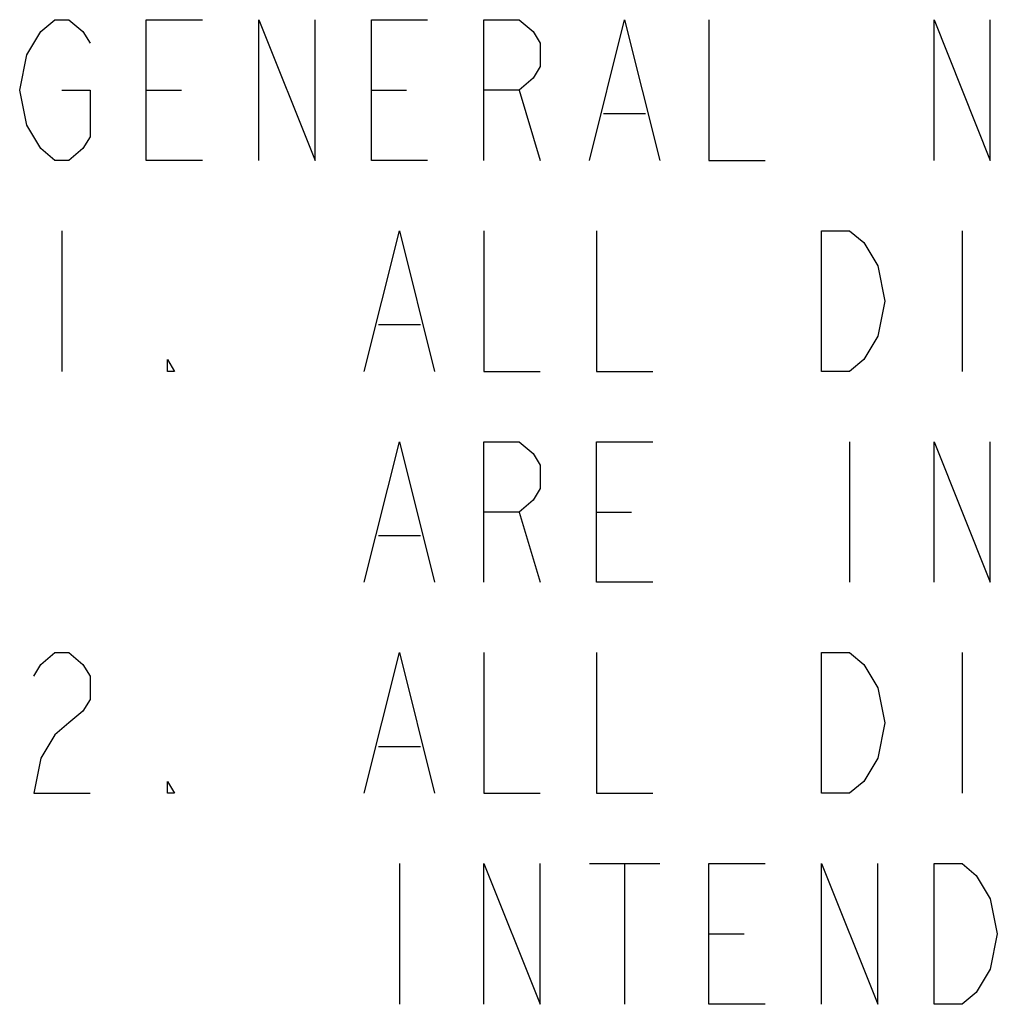
# Model space of a CAD drawing. Units: inches. Extents: x 0 to 22, y 0 to 17.
# Drawn here: x 14.4 to 15.5, y 3.5 to 4.6 of the extents above; entities that cross this region are included whole.
import ezdxf

# ---------------------------------------------------------------- set-up
doc = ezdxf.new("R2010")
doc.units = ezdxf.units.IN
doc.header["$LTSCALE"] = 1.21
doc.header["$MEASUREMENT"] = 0
doc.layers.get('0').update_dxf_attribs({"linetype": 'CONTINUOUS'})

msp = doc.modelspace()

# ---------------------------------------------------------------- linework, layer by layer
at = {"color": 2, "linetype": 'Continuous'}
for p, q in [((14.5126631, 4.4859315), (14.5517257, 4.4859315)), ((14.7626633, 4.4859315), (14.801726, 4.4859315)), ((14.9267261, 4.4859315), (14.9501628, 4.4078066)), ((15.0204758, 4.4598898), (15.0673507, 4.4598898)), ((14.4189133, 4.3296814), (14.4189133, 4.1734316)), ((15.418913, 4.3296814), (15.418913, 4.1734316)), ((14.7704756, 4.2255147), (14.8173505, 4.2255147)), ((15.2939128, 4.0953067), (15.2939128, 3.9390565)), ((14.9267261, 4.0171814), (14.9501628, 3.9390565)), ((15.0126636, 4.0171814), (15.0517262, 4.0171814)), ((14.7704756, 3.99114), (14.8173505, 3.99114)), ((15.418913, 3.8609316), (15.418913, 3.7046815)), ((14.7704756, 3.756765), (14.8173505, 3.756765)), ((14.7939137, 3.6265565), (14.7939137, 3.4703064)), ((15.0048513, 3.6265565), (15.0829766, 3.6265565)), ((15.0439139, 3.6265565), (15.0439139, 3.4703064)), ((15.1376637, 3.5484316), (15.1767263, 3.5484316))]:
    msp.add_line(p, q, dxfattribs=at)
for points in [[(14.4189133, 4.4859315), (14.4501637, 4.4859315), (14.4501637, 4.4338484), (14.4423514, 4.4208275), (14.4267256, 4.4078066), (14.4111011, 4.4078066), (14.3954766, 4.4208275), (14.387663, 4.4338484), (14.3798507, 4.4468689), (14.3720385, 4.4859315), (14.3798507, 4.5249942), (14.387663, 4.538015), (14.3954766, 4.5510356), (14.4111011, 4.5640565), (14.4267256, 4.5640565), (14.4423514, 4.5510356), (14.4501637, 4.538015)], [(14.5751638, 4.4078066), (14.5126631, 4.4078066), (14.5126631, 4.5640565), (14.5751638, 4.5640565)], [(14.6376632, 4.4078066), (14.6376632, 4.5640565), (14.7001639, 4.4078066), (14.7001639, 4.5640565)], [(14.8251641, 4.4078066), (14.7626633, 4.4078066), (14.7626633, 4.5640565), (14.8251641, 4.5640565)], [(14.8876635, 4.4078066), (14.8876635, 4.5640565), (14.9267261, 4.5640565), (14.9423506, 4.5510356), (14.9501628, 4.538015), (14.9501628, 4.5119733), (14.9423506, 4.4989524), (14.9267261, 4.4859315), (14.8876635, 4.4859315)], [(15.0048513, 4.4078066), (15.0439139, 4.5640565), (15.0829766, 4.4078066)], [(15.1376637, 4.5640565), (15.1376637, 4.4078066), (15.2001631, 4.4078066)], [(15.3876639, 4.4078066), (15.3876639, 4.5640565), (15.4501633, 4.4078066), (15.4501633, 4.5640565)], [(14.7548511, 4.1734316), (14.7939137, 4.3296814), (14.8329763, 4.1734316)], [(14.8876635, 4.3296814), (14.8876635, 4.1734316), (14.9501628, 4.1734316)], [(15.0126636, 4.3296814), (15.0126636, 4.1734316), (15.075163, 4.1734316)], [(15.2626638, 4.3296814), (15.2939128, 4.3296814), (15.3095387, 4.3166609)], [(15.3251632, 4.2124942), (15.3095387, 4.1864525), (15.2939128, 4.1734316), (15.2626638, 4.1734316), (15.2626638, 4.3296814)], [(15.3095387, 4.3166609), (15.3251632, 4.2906191), (15.3329755, 4.2515565), (15.3251632, 4.2124942)], [(14.5439135, 4.1734316), (14.5361012, 4.1734316), (14.5361012, 4.1864525), (14.5439135, 4.1734316)], [(14.7548511, 3.9390565), (14.7939137, 4.0953067), (14.8329763, 3.9390565)], [(14.8876635, 3.9390565), (14.8876635, 4.0953067), (14.9267261, 4.0953067), (14.9423506, 4.0822858), (14.9501628, 4.0692649), (14.9501628, 4.0432232), (14.9423506, 4.0302023), (14.9267261, 4.0171814), (14.8876635, 4.0171814)], [(15.075163, 3.9390565), (15.0126636, 3.9390565), (15.0126636, 4.0953067), (15.075163, 4.0953067)], [(15.3876639, 3.9390565), (15.3876639, 4.0953067), (15.4501633, 3.9390565), (15.4501633, 4.0953067)], [(14.387663, 3.8348899), (14.3954766, 3.8479107), (14.4111011, 3.8609316), (14.4267256, 3.8609316), (14.4423514, 3.8479107), (14.4501637, 3.8348899), (14.4501637, 3.8088481), (14.4423514, 3.7958272), (14.4267256, 3.7828067), (14.4111011, 3.7697858), (14.3954766, 3.7437441), (14.387663, 3.7046815), (14.4501637, 3.7046815)], [(14.7548511, 3.7046815), (14.7939137, 3.8609316), (14.8329763, 3.7046815)], [(14.8876635, 3.8609316), (14.8876635, 3.7046815), (14.9501628, 3.7046815)], [(15.0126636, 3.8609316), (15.0126636, 3.7046815), (15.075163, 3.7046815)], [(15.2626638, 3.8609316), (15.2939128, 3.8609316), (15.3095387, 3.8479107)], [(15.3251632, 3.7437441), (15.3095387, 3.7177023), (15.2939128, 3.7046815), (15.2626638, 3.7046815), (15.2626638, 3.8609316)], [(15.3095387, 3.8479107), (15.3251632, 3.821869), (15.3329755, 3.7828067), (15.3251632, 3.7437441)], [(14.5439135, 3.7046815), (14.5361012, 3.7046815), (14.5361012, 3.7177023), (14.5439135, 3.7046815)], [(14.8876635, 3.4703064), (14.8876635, 3.6265565), (14.9501628, 3.4703064), (14.9501628, 3.6265565)], [(15.2001631, 3.4703064), (15.1376637, 3.4703064), (15.1376637, 3.6265565), (15.2001631, 3.6265565)], [(15.2626638, 3.4703064), (15.2626638, 3.6265565), (15.3251632, 3.4703064), (15.3251632, 3.6265565)], [(15.3876639, 3.6265565), (15.418913, 3.6265565), (15.4345388, 3.6135357)], [(15.4501633, 3.509369), (15.4345388, 3.4833273), (15.418913, 3.4703064), (15.3876639, 3.4703064), (15.3876639, 3.6265565)], [(15.4345388, 3.6135357), (15.4501633, 3.5874939), (15.4579756, 3.5484316), (15.4501633, 3.509369)]]:
    msp.add_lwpolyline(points, dxfattribs=at)

doc.saveas('drawing.dxf')
